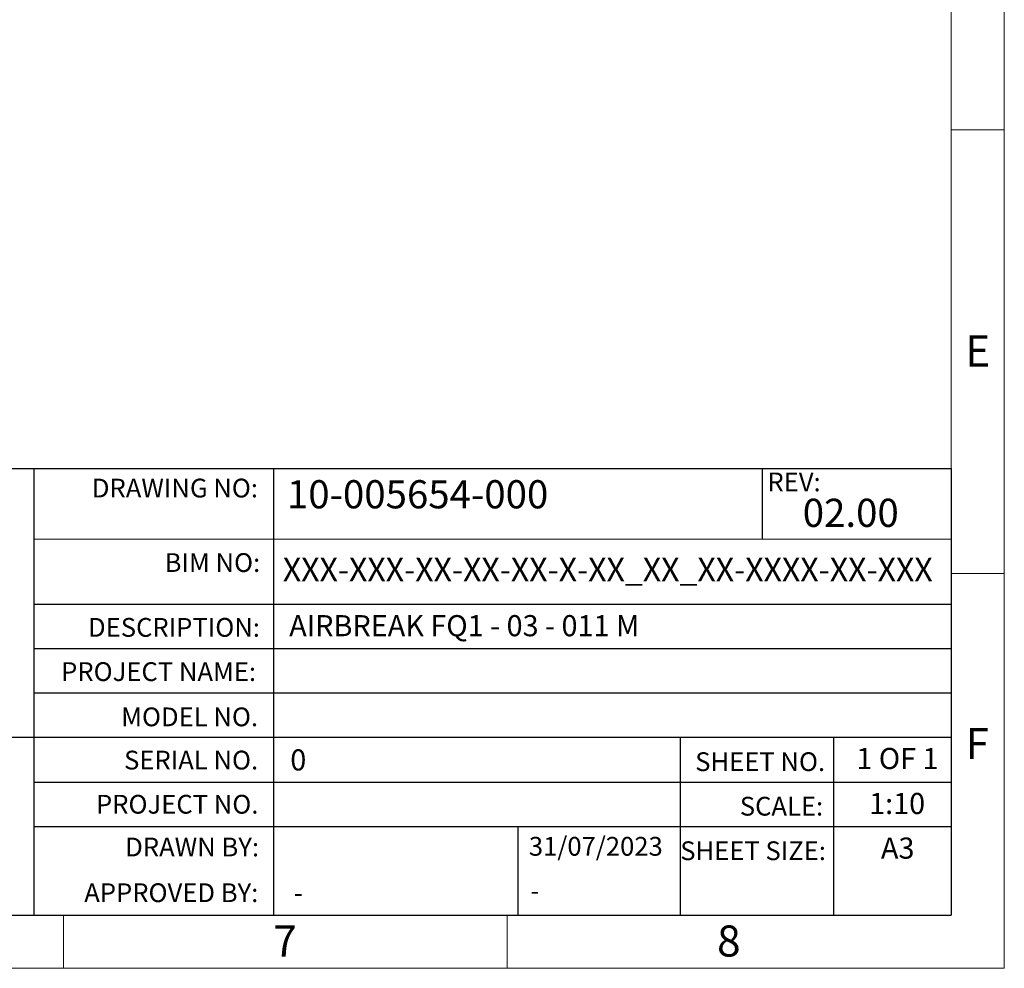
# Model space of a CAD drawing. Units: millimetres. Extents: x 4 to 416, y 4 to 293.
# Drawn here: x 305 to 416, y 4 to 111 of the extents above; entities that cross this region are included whole.
import ezdxf

# ---------------------------------------------------------------- set-up
doc = ezdxf.new("R2010")
doc.units = ezdxf.units.MM
for name, color, linetype in [('FORMAT', 7, 'Continuous'), ('SHEET_FORMAT_LINES', 8, 'Continuous'), ('SHEET_FORMAT_TEXT', 7, 'Continuous')]:
    doc.layers.add(name, color=color, linetype=linetype)
doc.styles.add('SLDTEXTSTYLE0', font='TXT', dxfattribs={"width": 0.75})
doc.styles.add('SLDTEXTSTYLE3', font='TXT', dxfattribs={"width": 0.69})
doc.styles.add('SLDTEXTSTYLE4', font='TXT', dxfattribs={"width": 0.666667})

msp = doc.modelspace()

# ---------------------------------------------------------------- linework, layer by layer
at = {"layer": 'FORMAT', "color": 7, "lineweight": 25}
for p, q in [((222.36, 60.32), (410, 60.32)), ((410, 60.32), (410, 10)), ((222.36, 10), (410, 10))]:
    msp.add_line(p, q, dxfattribs=at)
at = {"layer": 'FORMAT', "color": 7, "linetype": 'Continuous', "lineweight": 25}
msp.add_line((306.64, 60.32), (306.64, 10), dxfattribs=at)
at = {"layer": 'FORMAT', "color": 9, "linetype": 'Continuous'}
for p, q in [((333.69, 10), (333.69, 60.32)), ((361.19, 20), (361.19, 10))]:
    msp.add_line(p, q, dxfattribs=at)
at = {"layer": 'FORMAT', "color": 9}
msp.add_line((388.7, 60.32), (388.7, 52.39), dxfattribs=at)
at = {"layer": 'SHEET_FORMAT_LINES', "color": 7, "linetype": 'Continuous', "lineweight": 18}
for p, q in [((416, 293), (416, 4)), ((410, 287), (410, 10)), ((410, 98.5), (416, 98.5)), ((410, 48.5), (416, 48.5)), ((410, 10), (10, 10)), ((310, 10), (310, 4)), ((360, 10), (360, 4)), ((416, 4), (4, 4))]:
    msp.add_line(p, q, dxfattribs=at)
at = {"layer": 'SHEET_FORMAT_LINES', "color": 9, "linetype": 'Continuous', "lineweight": 18}
msp.add_line((410, 52.39), (306.64, 52.39), dxfattribs=at)
at = {"layer": 'SHEET_FORMAT_LINES', "color": 7, "linetype": 'Continuous', "lineweight": 25}
msp.add_line((410, 45), (306.64, 45), dxfattribs=at)
at = {"layer": 'SHEET_FORMAT_LINES', "color": 9, "linetype": 'Continuous'}
for p, q in [((410, 40), (306.64, 40)), ((410, 35), (306.64, 35)), ((410, 30), (222.36, 30)), ((379.5, 10), (379.5, 30)), ((396.8, 10), (396.8, 29.93)), ((306.64, 25), (410, 25)), ((306.64, 20), (410, 20))]:
    msp.add_line(p, q, dxfattribs=at)
at = {"layer": 'SHEET_FORMAT_LINES'}
for p, q in [((222.36, 10), (306.64, 10)), ((306.64, 10), (376.54, 10)), ((376.54, 10), (390, 10))]:
    msp.add_line(p, q, dxfattribs=at)

# ---------------------------------------------------------------- texts
at = {"layer": 'FORMAT', "color": 7, "attachment_point": 1}
for s, insert, char_height, style in [('AIRBREAK FQ1 - 03 - 011 M', (335.43, 43.81), 2.3813, 'SLDTEXTSTYLE3'), ('0', (335.55, 28.68), 2.38, 'SLDTEXTSTYLE0'), ('-', (335.94, 13.58), 2.12, 'SLDTEXTSTYLE0'), ('-', (362.6, 13.81), 2.12, 'SLDTEXTSTYLE0')]:
    msp.add_mtext(s, dxfattribs=dict(at, insert=insert, char_height=char_height, style=style))
at = {"layer": 'SHEET_FORMAT_LINES', "char_height": 3.5, "attachment_point": 2, "style": 'SLDTEXTSTYLE0'}
for s, insert in [('E', (413.01, 75.33)), ('F', (412.96, 31.08)), ('8', (384.96, 8.83)), ('7', (334.96, 8.83))]:
    msp.add_mtext(s, dxfattribs=dict(at, insert=insert))
at = {"layer": 'SHEET_FORMAT_TEXT'}
for s, insert, char_height, attachment_point, style in [('DRAWING NO:', (331.91, 59.19), 2.1167, 3, 'SLDTEXTSTYLE0'), ('10-005654-000', (335.17, 59.02), 3.175, 1, 'SLDTEXTSTYLE0'), ('REV:', (389.31, 59.88), 2.117, 1, 'SLDTEXTSTYLE0'), ('02.00', (398.7, 56.93), 3.175, 2, 'SLDTEXTSTYLE0'), ('BIM NO:', (332.16, 50.79), 2.117, 3, 'SLDTEXTSTYLE0'), ('XXX-XXX-XX-XX-XX-X-XX_XX_XX-XXXX-XX-XXX', (334.71, 50.27), 2.6458, 1, 'SLDTEXTSTYLE0'), ('DESCRIPTION:', (332.13, 43.49), 2.1167, 3, 'SLDTEXTSTYLE0'), ('DESCRIPTION:', (332.13, 43.49), 2.1167, 3, 'SLDTEXTSTYLE0'), ('PROJECT NAME:', (331.69, 38.5), 2.1167, 3, 'SLDTEXTSTYLE0'), ('PROJECT NAME:', (331.69, 38.5), 2.1167, 3, 'SLDTEXTSTYLE0'), ('MODEL NO.', (331.92, 33.4), 2.117, 3, 'SLDTEXTSTYLE0'), ('MODEL NO.', (331.92, 33.4), 2.117, 3, 'SLDTEXTSTYLE0'), ('1 OF 1', (403.96, 28.84), 2.381, 2, 'SLDTEXTSTYLE4'), ('SERIAL NO.', (331.93, 28.53), 2.117, 3, 'SLDTEXTSTYLE0'), ('SERIAL NO.', (331.93, 28.53), 2.117, 3, 'SLDTEXTSTYLE0'), ('SHEET NO.', (395.81, 28.35), 2.117, 3, 'SLDTEXTSTYLE0'), ('SHEET NO.', (395.81, 28.35), 2.117, 3, 'SLDTEXTSTYLE0'), ('PROJECT NO.', (331.96, 23.55), 2.1167, 3, 'SLDTEXTSTYLE0'), ('PROJECT NO.', (331.96, 23.55), 2.1167, 3, 'SLDTEXTSTYLE0'), ('SCALE:', (395.59, 23.33), 2.117, 3, 'SLDTEXTSTYLE0'), ('SCALE:', (395.59, 23.33), 2.117, 3, 'SLDTEXTSTYLE0'), ('1:10', (403.92, 23.77), 2.381, 2, 'SLDTEXTSTYLE0'), ('31/07/2023', (362.43, 18.81), 2.117, 1, 'SLDTEXTSTYLE0'), ('DRAWN BY:', (332.03, 18.73), 2.117, 3, 'SLDTEXTSTYLE0'), ('DRAWN BY:', (332.03, 18.73), 2.117, 3, 'SLDTEXTSTYLE0'), ('SHEET SIZE:', (395.9, 18.31), 2.1167, 3, 'SLDTEXTSTYLE0'), ('SHEET SIZE:', (395.9, 18.31), 2.1167, 3, 'SLDTEXTSTYLE0'), ('A3', (403.99, 18.74), 2.381, 2, 'SLDTEXTSTYLE0'), ('APPROVED BY:', (331.95, 13.58), 2.1167, 3, 'SLDTEXTSTYLE0'), ('APPROVED BY:', (331.95, 13.58), 2.1167, 3, 'SLDTEXTSTYLE0')]:
    msp.add_mtext(s, dxfattribs=dict(at, insert=insert, char_height=char_height, attachment_point=attachment_point, style=style))

doc.saveas('drawing.dxf')
